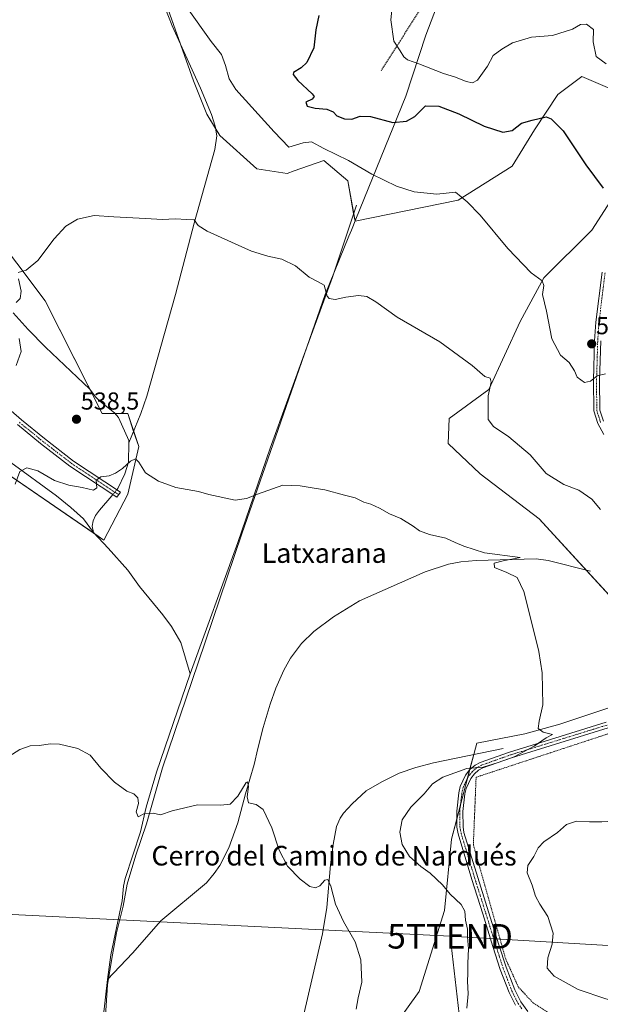
# Model space of a CAD drawing. Units: metres. Extents: x 638149 to 641608, y 4729813 to 4732196.
# Drawn here: x 640950 to 641186, y 4730156 to 4730557 of the extents above; entities that cross this region are included whole.
import ezdxf
from ezdxf.enums import TextEntityAlignment as Align

# ---------------------------------------------------------------- set-up
doc = ezdxf.new("R2010")
doc.units = ezdxf.units.M
doc.header["$MEASUREMENT"] = 0
doc.linetypes.add('TRAZO_Y_PUNTO', pattern=[1, 0.5, -0.25, 0, -0.25])
doc.linetypes.add('TRAZOS', pattern=[0.75, 0.5, -0.25])
doc.layers.get('0').update_dxf_attribs({"lineweight": 5})
for name, color, linetype, lineweight in [('Alambrada', 19, 'TRAZOS', 0), ('Camino', 19, 'Continuous', 0), ('Camino Cxs', 19, 'Continuous', 0), ('Camino eje', 39, 'TRAZO_Y_PUNTO', 13), ('Carátula', 7, 'Continuous', 5), ('Corriente natural lineal', 142, 'Continuous', 13), ('Corriente natural lineal oculto', 19, 'TRAZO_Y_PUNTO', 13), ('Cultivos herbáceos CxS', 92, 'Continuous', 0), ('Curva de nivel maestra', 36, 'Continuous', 30), ('Curva de nivel normal', 36, 'Continuous', 0), ('Matorral', 135, 'Continuous', 0), ('Matorral CxS', 135, 'Continuous', 0), ('Municipio', 9, 'Continuous', 13), ('Municipio CxS', 142, 'Continuous', 0), ('Punto de cota en terreno', 7, 'Continuous', 0), ('Rótulo de punto de cota en terreno', 19, 'Continuous', 0), ('Tendido', 6, 'Continuous', 0), ('Texto cartográfico', 19, 'Continuous', 0), ('Torre de tendido puntual', 7, 'Continuous', 0), ('Valla', 19, 'TRAZOS', 0)]:
    doc.layers.add(name, color=color, linetype=linetype, lineweight=lineweight)
doc.styles.add('Arial', font='txt', dxfattribs={"height": 0.2})

# ---------------------------------------------------------------- blocks, each defined once
blk = doc.blocks.new('*U163')
at = {"layer": 'Cultivos herbáceos CxS', "color": 92, "linetype": 'Continuous', "lineweight": 0}
for points in [[(641010.08, 4730561.55, 544.31), (641020.47, 4730532.41, 542.88), (641025.88, 4730518.81, 542.24), (641031.21, 4730510.07, 541.68), (641046.19, 4730496.52, 541.93), (641058.64, 4730494.61, 542.38), (641061.51, 4730495.61, 542.7), (641073.6, 4730499.84, 543.83), (641083.32, 4730491.61, 543.34), (641086.26, 4730475.12, 542.13), (641086.27, 4730475.12, 542.13), (641128.38, 4730483.72, 544.78), (641150.32, 4730497.54, 547.15), (641159.43, 4730512.4, 549), (641169.01, 4730526.81, 550.95), (641178.77, 4730534.13, 551.78), (641190.14, 4730529.25, 552.34)], [(641198.02, 4730495.06, 551.36), (641182.83, 4730471.52, 548.19), (641163.32, 4730452.01, 545.18), (641153.57, 4730434.12, 542.67), (641140.8, 4730406.45, 539.92), (641124.61, 4730394.57, 537.94), (641124.26, 4730384.4, 536.99), (641137.31, 4730372.06, 536.61), (641161.32, 4730353.68, 536.3), (641202.33, 4730308.91, 536.99)], [(641194.2, 4730278.01, 535.98), (641169.82, 4730269.88, 535.2), (641155.52, 4730265.88, 534.74), (641135.88, 4730262.14, 534.23), (641131.29, 4730244.7, 535.45), (641125.64, 4730223.02, 536.77), (641122.81, 4730193.81, 534.07), (641112.44, 4730160.83, 532.36), (641098.31, 4730141.04, 530.63)], [(640915.08, 4730392.12, 537.8), (640983.87, 4730344.99, 533.35), (640993.59, 4730363.69, 534.36), (640998.08, 4730383.14, 535.21), (640993.59, 4730396.61, 535.81), (640983.12, 4730396.61, 536.3), (640959.91, 4730442.63, 539.29), (640936.73, 4730473.31, 541.06)]]:
    blk.add_polyline3d(points, dxfattribs=at)
blk = doc.blocks.new('*U181')
at = {"layer": 'Curva de nivel normal', "color": 36, "linetype": 'Continuous', "lineweight": 0}
blk.add_polyline3d([(640943.15, 4730255.46, 530), (640949.64, 4730259.58, 530), (640953.78, 4730261.08, 530), (640957.56, 4730261.16, 530), (640961.94, 4730261.87, 530), (640965.8, 4730261.73, 530), (640973.29, 4730259.89, 530), (640978.26, 4730257.19, 530), (640982.65, 4730251.92, 530), (640988.18, 4730246.19, 530), (640993.24, 4730242.51, 530), (640996.1, 4730241.51, 530), (640997.71, 4730239.84, 530), (640997.94, 4730237.51, 530), (640997.04, 4730234.07, 530), (640997.88, 4730232.1, 530), (641000.46, 4730233.44, 530), (641003.98, 4730233.6, 530), (641006.9, 4730232.92, 530), (641011.65, 4730234.56, 530), (641022.01, 4730237.03, 530), (641031.51, 4730236.79, 530), (641035.36, 4730237.24, 530), (641038.43, 4730240.47, 530), (641041.85, 4730246.06, 530), (641042.48, 4730246.34, 530), (641042.83, 4730244.47, 530), (641042.25, 4730240.23, 530), (641042.86, 4730237.73, 530), (641045.96, 4730237.15, 530), (641048.88, 4730235.02, 530), (641052.39, 4730227.57, 530), (641055.39, 4730218.51, 530), (641058.75, 4730211.89, 530), (641063.89, 4730206.58, 530), (641067.89, 4730203.63, 530), (641070.15, 4730203.05, 530), (641071.95, 4730203.91, 530), (641073.99, 4730206.21, 530), (641075.24, 4730206.56, 530), (641076.39, 4730203.84, 530), (641078.37, 4730196.39, 530), (641081.6, 4730189.31, 530), (641086.31, 4730181.13, 530), (641088.63, 4730173.7, 530), (641089.05, 4730164.62, 530), (641087.52, 4730158.18, 530), (641086.78, 4730153.63, 530)], dxfattribs=at)
blk = doc.blocks.new('*U185')
at = {"layer": 'Curva de nivel normal', "color": 36, "linetype": 'Continuous', "lineweight": 0}
for points in [[(640948.08, 4730416.2, 540), (640950.14, 4730421.93, 540), (640949.33, 4730427.21, 540)], [(640948.15, 4730442, 540), (640949.74, 4730443.52, 540), (640950.11, 4730446.56, 540), (640949.07, 4730451.61, 540)], [(640948.86, 4730454.22, 540), (640952.24, 4730455.14, 540), (640956.91, 4730459.05, 540), (640963.57, 4730467.98, 540), (640968.3, 4730473.14, 540), (640973.16, 4730475.99, 540), (640979.97, 4730477.38, 540), (640987.98, 4730476.94, 540), (641000.82, 4730476.25, 540), (641007.83, 4730475.74, 540), (641012.9, 4730476.09, 540), (641017.76, 4730475.82, 540), (641020.64, 4730475.7, 540), (641022.33, 4730473.3, 540), (641025.99, 4730470.98, 540), (641035.94, 4730466.61, 540), (641044.12, 4730462.84, 540), (641050.77, 4730460.8, 540), (641056.4, 4730459.64, 540), (641061.98, 4730456.85, 540), (641067.58, 4730452.33, 540), (641070.93, 4730450.51, 540), (641073.65, 4730448.98, 540), (641074.89, 4730444.52, 540), (641075.75, 4730443.61, 540), (641078.22, 4730443.18, 540), (641082.55, 4730444.16, 540), (641087.68, 4730444.76, 540), (641091.06, 4730444.38, 540), (641094.82, 4730442.27, 540), (641103.43, 4730435.91, 540), (641120.91, 4730425.84, 540), (641133.98, 4730416.25, 540), (641139.17, 4730411.78, 540), (641141.31, 4730411.03, 540), (641141.74, 4730409.47, 540), (641140.53, 4730403.92, 540), (641140.52, 4730398.46, 540), (641140.58, 4730394.19, 540), (641142.7, 4730391.31, 540), (641148.92, 4730387.16, 540), (641157.64, 4730379.78, 540), (641164.26, 4730372.17, 540), (641171.35, 4730367.74, 540), (641177.52, 4730365.4, 540), (641182.79, 4730361.67, 540), (641186.38, 4730357.5, 540)]]:
    blk.add_polyline3d(points, dxfattribs=at)
blk = doc.blocks.new('*U189')
at = {"layer": 'Curva de nivel normal', "color": 36, "linetype": 'Continuous', "lineweight": 0}
blk.add_polyline3d([(641188.33, 4730412.84, 545), (641185.04, 4730412.04, 545), (641182.33, 4730409.85, 545), (641179.88, 4730409.34, 545), (641176.88, 4730411.45, 545), (641175.8, 4730414.1, 545), (641173.55, 4730417.48, 545), (641170.07, 4730420.42, 545), (641166.47, 4730427.05, 545), (641164.28, 4730438.43, 545), (641162.7, 4730445.27, 545), (641163.22, 4730448.82, 545), (641162.53, 4730450.8, 545), (641158.05, 4730453.99, 545), (641148.54, 4730463.91, 545), (641137.24, 4730477.56, 545), (641131.99, 4730483.01, 545), (641129.48, 4730485.01, 545), (641127.23, 4730486.9, 545), (641119.62, 4730486.14, 545), (641110.38, 4730487.13, 545), (641103.17, 4730489.42, 545), (641093.15, 4730494.26, 545), (641083.62, 4730499.86, 545), (641073.55, 4730504.8, 545), (641068.53, 4730507.47, 545), (641065.13, 4730507.09, 545), (641059.34, 4730505.32, 545), (641053.34, 4730511.59, 545), (641037.62, 4730528.86, 545), (641034.89, 4730533.24, 545), (641033.45, 4730538.69, 545), (641031.79, 4730543.17, 545), (641027.68, 4730548.5, 545), (641017.82, 4730562.2, 545)], dxfattribs=at)
blk = doc.blocks.new('*U202')
at = {"layer": 'Curva de nivel normal', "color": 36, "linetype": 'Continuous', "lineweight": 0}
blk.add_polyline3d([(641131.81, 4730154.03, 535), (641132.46, 4730159.78, 535), (641132.12, 4730164.98, 535), (641132.22, 4730168.13, 535), (641132.2, 4730172.3, 535), (641132.6, 4730178.27, 535), (641132.15, 4730183.11, 535), (641132.07, 4730186.22, 535), (641131.34, 4730189.87, 535), (641131.03, 4730193.52, 535), (641129.57, 4730196.36, 535), (641125.02, 4730200.55, 535), (641121.87, 4730204.36, 535), (641116.86, 4730209.08, 535), (641113.12, 4730211.74, 535), (641108.54, 4730215.84, 535), (641105.51, 4730220.82, 535), (641104.48, 4730225.82, 535), (641105.53, 4730230.78, 535), (641109.05, 4730235.99, 535), (641114.44, 4730241.51, 535), (641117.86, 4730245.48, 535), (641122.02, 4730248.23, 535), (641131.9, 4730251.79, 535), (641138.48, 4730252.32, 535), (641144.65, 4730254.2, 535), (641151.17, 4730256.5, 535), (641159.26, 4730260.88, 535), (641164.25, 4730264.24, 535), (641166.72, 4730265.73, 535), (641163, 4730266.56, 535), (641160.99, 4730268.08, 535), (641161.39, 4730271.08, 535), (641162.89, 4730277.73, 535), (641162.54, 4730290.82, 535), (641161.28, 4730299.58, 535), (641157.64, 4730313.83, 535), (641155.15, 4730323.97, 535), (641152.42, 4730329.66, 535), (641148.17, 4730331.83, 535), (641143.17, 4730333.83, 535), (641143.06, 4730335.58, 535), (641146.73, 4730336.48, 535), (641153.65, 4730337.86, 535), (641139.05, 4730339.82, 535), (641130.63, 4730342.55, 535), (641127.07, 4730344.02, 535), (641123.28, 4730345.76, 535), (641116.59, 4730347.34, 535), (641112.56, 4730348.72, 535), (641109.97, 4730350.72, 535), (641104.98, 4730353.86, 535), (641100.3, 4730355.75, 535), (641096.24, 4730358.07, 535), (641092.65, 4730359.7, 535), (641089.91, 4730360.49, 535), (641086.38, 4730362.17, 535), (641081.94, 4730363.32, 535), (641073.94, 4730365.54, 535), (641069.61, 4730366.13, 535), (641063.89, 4730367.18, 535), (641056.9, 4730367.38, 535), (641046.56, 4730363.79, 535), (641042.07, 4730362, 535), (641037.38, 4730361.31, 535), (641026.72, 4730363.64, 535), (641022.5, 4730364.76, 535), (641013.15, 4730366.4, 535), (641006.16, 4730369.09, 535), (641000.87, 4730372.46, 535), (640998.16, 4730376.75, 535), (640996.74, 4730378.19, 535), (640994.73, 4730377.26, 535), (640991.45, 4730374.22, 535), (640988.66, 4730372.28, 535), (640985.97, 4730371.26, 535), (640982.57, 4730370.74, 535), (640980.78, 4730369.43, 535), (640981.06, 4730366.35, 535), (640979.59, 4730365.32, 535), (640975.06, 4730366.47, 535), (640969.62, 4730367.34, 535), (640963.8, 4730369.32, 535), (640956.91, 4730373.23, 535), (640952.41, 4730374.47, 535), (640949.65, 4730372.98, 535), (640947.72, 4730367.82, 535)], dxfattribs=at)
blk = doc.blocks.new('*U213')
at = {"layer": 'Curva de nivel normal', "color": 36, "linetype": 'Continuous', "lineweight": 0}
blk.add_polyline3d([(641188.63, 4730539.26, 555), (641184.56, 4730542.33, 555), (641183.4, 4730548.29, 555), (641183.51, 4730553.28, 555), (641180.67, 4730555.52, 555), (641178.23, 4730555.35, 555), (641174.95, 4730553.5, 555), (641166.83, 4730550.93, 555), (641158.17, 4730550.26, 555), (641150.42, 4730547.87, 555), (641146.1, 4730545.3, 555), (641142.56, 4730542.76, 555), (641140.22, 4730538.35, 555), (641136.16, 4730532.63, 555), (641134.18, 4730531.62, 555), (641131.52, 4730532.05, 555), (641127.2, 4730533.89, 555), (641122.36, 4730535.39, 555), (641112.3, 4730539.33, 555), (641107.7, 4730540.95, 555), (641106.22, 4730542.13, 555), (641104.72, 4730544.69, 555), (641102.14, 4730548.6, 555), (641100.92, 4730557.22, 555), (641102.26, 4730570.16, 555)], dxfattribs=at)
blk = doc.blocks.new('*U224')
at = {"layer": 'Curva de nivel maestra', "color": 36, "linetype": 'Continuous', "lineweight": 30}
blk.add_polyline3d([(641071.5, 4730559.08, 550), (641070.29, 4730553.25, 550), (641069.44, 4730545.88, 550), (641066.66, 4730539.9, 550), (641064.35, 4730537.66, 550), (641061.23, 4730535.74, 550), (641061.08, 4730534.96, 550), (641063.01, 4730532.59, 550), (641068.81, 4730527.05, 550), (641069.55, 4730525.94, 550), (641068.85, 4730524.89, 550), (641066.27, 4730523.66, 550), (641066.72, 4730522.09, 550), (641070, 4730521.25, 550), (641074.83, 4730520.86, 550), (641077.33, 4730519.71, 550), (641078.92, 4730518.09, 550), (641082.02, 4730516.84, 550), (641084.98, 4730516.71, 550), (641088.36, 4730517.94, 550), (641092.57, 4730517.82, 550), (641101.73, 4730515.44, 550), (641107.27, 4730515.93, 550), (641110.61, 4730517.8, 550), (641112.84, 4730519.96, 550), (641115.02, 4730522.22, 550), (641120.5, 4730522.06, 550), (641128.56, 4730518.94, 550), (641138.98, 4730513.9, 550), (641146.5, 4730511.38, 550), (641150.39, 4730512.16, 550), (641154.21, 4730515.15, 550), (641158.54, 4730516.31, 550), (641164.24, 4730517.74, 550), (641166.31, 4730516.95, 550), (641171.14, 4730511.96, 550), (641180.43, 4730498.08, 550), (641187.49, 4730488.63, 550)], dxfattribs=at)
blk = doc.blocks.new('5PATER')
at = {"layer": 'Carátula', "linetype": 'Continuous', "lineweight": 5}
h = blk.add_hatch(color=250, dxfattribs=at)
edge = h.paths.add_edge_path()
edge.add_ellipse((0, 0.01), major_axis=(-1.33, -1.34), ratio=0.999422, start_angle=0, end_angle=360)
blk = doc.blocks.new('5TTEND')
blk.add_text('5TTEND', height=10).set_placement((0, 0), align=Align.MIDDLE_CENTER)

msp = doc.modelspace()

# ---------------------------------------------------------------- linework, layer by layer
at = {"layer": 'Alambrada', "color": 19, "linetype": 'TRAZOS', "lineweight": 0}
msp.add_polyline3d([(641337.75, 4730095.76, 536.62), (641341.16, 4730129.02, 533.53), (641342.51, 4730136.72, 535.38), (641344.31, 4730151.51, 530.5), (641315.32, 4730164.27, 536.27), (641310.53, 4730167.48, 534.74), (641296.81, 4730176.65, 536.61), (641289.3, 4730184.49, 535.52), (641268.09, 4730233.84, 537.86), (641243.76, 4730249.79, 539.94), (641208.85, 4730272.35, 537.2), (641135.64, 4730248.22, 535.55), (641134.51, 4730220.6, 537.28), (641147.71, 4730174.06, 537.45), (641152.92, 4730162.51, 537.68), (641159.07, 4730155.97, 538.28), (641167.14, 4730150.94, 538.59), (641216.35, 4730128.79, 537.84), (641262.46, 4730106.72, 538.43), (641298.3, 4730090.22, 538.65), (641329.6, 4730072.31, 534.66), (641332.82, 4730070.47, 533.81)], dxfattribs=at)
at = {"layer": 'Camino', "color": 19, "linetype": 'Continuous', "lineweight": 0}
for points in [[(641187.68, 4730388.04, 543.98), (641185.25, 4730392.52, 544.28), (641183.58, 4730397.67, 544.83), (641183.5, 4730410.18, 544.96), (641183.97, 4730426.36, 545.8), (641184.49, 4730433.89, 546.07), (641186.97, 4730454.26, 547.64)], [(641186.47, 4730426.24, 545.73), (641186, 4730410.15, 544.92), (641186.08, 4730398.07, 544.75), (641187.55, 4730393.51, 544.35)], [(640946.13, 4730397.69, 537.46), (640950.22, 4730394, 537.1), (640959.63, 4730386.38, 536.55), (640971.44, 4730377.24, 535.67), (640990.59, 4730364.56, 534.32), (640989.21, 4730362.48, 534.23), (640969.99, 4730375.21, 535.63), (640958.08, 4730384.42, 536.42), (640948.59, 4730392.1, 537.05)], [(641151.67, 4730155.22, 537.29), (641149.1, 4730160.41, 536.95), (641145.49, 4730169.84, 536.77), (641142.52, 4730179.1, 536.74), (641138.34, 4730192.52, 536.13), (641133.92, 4730206.55, 536.74), (641128.27, 4730225.13, 536.74), (641127.8, 4730227.82, 536.6), (641127.72, 4730234.39, 536.26), (641128.57, 4730241.82, 535.64), (641129.17, 4730244.48, 535.43), (641131.3, 4730249.04, 535.13), (641133.1, 4730251.34, 535.02), (641135.23, 4730253.18, 534.95), (641137.36, 4730254.3, 534.84), (641149.28, 4730258.52, 534.8), (641163.73, 4730262.99, 534.94), (641188.67, 4730270.71, 535.88)], [(641189.51, 4730268.36, 536.02), (641150.07, 4730256.15, 535.02), (641138.36, 4730252, 535.07), (641136.65, 4730251.1, 535.12), (641134.92, 4730249.61, 535.18), (641133.45, 4730247.72, 535.3), (641131.55, 4730243.66, 535.53), (641131.04, 4730241.4, 535.72), (641130.22, 4730234.26, 536.32), (641130.3, 4730228.05, 536.62), (641130.7, 4730225.71, 536.72), (641136.31, 4730207.29, 536.98), (641140.72, 4730193.27, 536.44), (641144.9, 4730179.85, 537.07), (641147.85, 4730170.67, 537.17), (641151.4, 4730161.41, 537.19), (641153.81, 4730156.54, 537.51), (641156.69, 4730152.69, 537.9)]]:
    msp.add_polyline3d(points, dxfattribs=at)
at = {"layer": 'Camino Cxs', "color": 19, "linetype": 'Continuous', "lineweight": 0}
for points in [[(641187.68, 4730388.04, 543.98), (641185.25, 4730392.52, 544.28), (641183.58, 4730397.67, 544.83), (641183.5, 4730410.18, 544.96), (641183.97, 4730426.36, 545.8), (641184.49, 4730433.89, 546.07), (641186.97, 4730454.26, 547.64)], [(641186.47, 4730426.24, 545.73), (641186, 4730410.15, 544.92), (641186.08, 4730398.07, 544.75), (641187.55, 4730393.51, 544.35)], [(640946.13, 4730397.69, 537.46), (640950.22, 4730394, 537.1), (640959.63, 4730386.38, 536.55), (640971.44, 4730377.24, 535.67), (640990.59, 4730364.56, 534.32), (640989.21, 4730362.48, 534.23), (640969.99, 4730375.21, 535.63), (640958.08, 4730384.42, 536.42), (640948.59, 4730392.1, 537.05)], [(641151.67, 4730155.22, 537.29), (641149.1, 4730160.41, 536.95), (641145.49, 4730169.84, 536.77), (641142.52, 4730179.1, 536.74), (641138.34, 4730192.52, 536.13), (641133.92, 4730206.55, 536.74), (641128.27, 4730225.13, 536.74), (641127.8, 4730227.82, 536.6), (641127.72, 4730234.39, 536.26), (641128.57, 4730241.82, 535.64), (641129.17, 4730244.48, 535.43), (641131.3, 4730249.04, 535.13), (641133.1, 4730251.34, 535.02), (641135.23, 4730253.18, 534.95), (641137.36, 4730254.3, 534.84), (641149.28, 4730258.52, 534.8), (641163.73, 4730262.99, 534.94), (641188.67, 4730270.71, 535.88)], [(641189.51, 4730268.36, 536.02), (641150.07, 4730256.15, 535.02), (641138.36, 4730252, 535.07), (641136.65, 4730251.1, 535.12), (641134.92, 4730249.61, 535.18), (641133.45, 4730247.72, 535.3), (641131.55, 4730243.66, 535.53), (641131.04, 4730241.4, 535.72), (641130.22, 4730234.26, 536.32), (641130.3, 4730228.05, 536.62), (641130.7, 4730225.71, 536.72), (641136.31, 4730207.29, 536.98), (641140.72, 4730193.27, 536.44), (641144.9, 4730179.85, 537.07), (641147.85, 4730170.67, 537.17), (641151.4, 4730161.41, 537.19), (641153.81, 4730156.54, 537.51), (641156.69, 4730152.69, 537.9)]]:
    msp.add_polyline3d(points, dxfattribs=at)
at = {"layer": 'Camino eje', "color": 39, "linetype": 'TRAZO_Y_PUNTO', "lineweight": 13}
for points in [[(641188.21, 4730454.08, 547.69), (641185.74, 4730433.78, 546.07), (641185.22, 4730426.3, 545.77), (641184.75, 4730410.17, 544.94), (641184.83, 4730397.87, 544.79), (641185.67, 4730395.3, 544.52), (641186.4, 4730393.02, 544.35)], [(640949.41, 4730393.05, 537.06), (640958.86, 4730385.4, 536.47), (640964.76, 4730380.83, 536.1), (640970.72, 4730376.23, 535.66), (640989.9, 4730363.52, 534.27)], [(641189.09, 4730269.54, 535.95), (641156.9, 4730259.57, 534.95), (641149.68, 4730257.34, 534.91), (641143.82, 4730255.26, 534.86), (641137.86, 4730253.15, 534.98), (641135.94, 4730252.14, 535.04), (641134.01, 4730250.48, 535.1), (641133.28, 4730249.53, 535.15), (641132.38, 4730248.38, 535.2), (641130.36, 4730244.07, 535.48), (641129.81, 4730241.61, 535.68), (641128.97, 4730234.33, 536.29), (641129.01, 4730231.22, 536.46), (641129.05, 4730227.94, 536.61), (641129.29, 4730226.59, 536.67), (641129.49, 4730225.42, 536.73), (641132.31, 4730216.13, 536.85), (641135.12, 4730206.92, 536.86), (641137.33, 4730199.91, 536.71), (641139.53, 4730192.9, 536.29), (641143.71, 4730179.48, 536.91), (641145.19, 4730174.89, 536.94), (641146.67, 4730170.26, 536.93), (641148.45, 4730165.63, 537.06), (641150.25, 4730160.91, 537.07), (641152.74, 4730155.88, 537.39), (641154.32, 4730153.78, 537.64)]]:
    msp.add_polyline3d(points, dxfattribs=at)
at = {"layer": 'Corriente natural lineal', "color": 142, "linetype": 'Continuous', "lineweight": 13}
for points in [[(640981.61, 4730669.7, 550.41), (640978.56, 4730660.81, 549.72), (640977.2, 4730656.01, 549), (640977.06, 4730652.45, 548.62), (640977.3, 4730649.97, 548.48), (640982.32, 4730639.03, 547.79), (640989.97, 4730613.18, 546.6), (640997.34, 4730592.12, 545.44), (641001.2, 4730581.6, 544.87), (641011.75, 4730554.85, 543.97), (641023.26, 4730529.44, 542.94), (641027.74, 4730518.65, 542.29), (641029.27, 4730513.88, 542.02), (641029.97, 4730509.99, 541.73), (641029.09, 4730504.35, 541.5), (641020.67, 4730474.35, 539.92), (641013.1, 4730445.21, 538.3), (641001.38, 4730403.75, 536.07), (640999, 4730396.66, 535.82), (640994.1, 4730384.69, 535.56)], [(641086.83, 4730481.61, 542.58), (641077.13, 4730452.28, 540.44), (641066.02, 4730422.24, 538.22), (641051.66, 4730382.45, 535.75), (641038.47, 4730344, 534.17), (641019.04, 4730290.45, 531.91)], [(640879.95, 4730438.42, 542.84), (640883.58, 4730433.24, 542.37), (640892.86, 4730424.77, 541.59), (640894.52, 4730422.94, 541.3), (640900.85, 4730414.92, 540.42), (640907.19, 4730407.48, 539.44), (640915.78, 4730398.43, 538.71), (640923.8, 4730390.45, 537.6), (640927.6, 4730387.27, 537.12), (640930.45, 4730385.41, 536.7), (640940.39, 4730379.96, 535.64), (640945.93, 4730376.71, 535.32), (640964.56, 4730363.03, 534.28), (640970.39, 4730358.33, 533.85), (640975.55, 4730353.61, 533.67), (640979.65, 4730348.1, 533.39)], [(640946.85, 4730437.79, 538.76), (640953.04, 4730430.88, 538.38), (640960.08, 4730423.69, 537.9), (640978.08, 4730406.59, 536.94), (640980.5, 4730403.39, 536.61), (640982.28, 4730401.64, 536.19), (640988.25, 4730396.91, 535.88), (640989.78, 4730394.98, 535.85), (640994.08, 4730385.62, 535.51), (640994.1, 4730384.69, 535.56)], [(640994.1, 4730384.69, 535.56), (640993.94, 4730376.77, 535.19), (640992.48, 4730372.01, 534.68), (640989.53, 4730366.08, 534.4), (640989.1, 4730365.55, 534.37)], [(640987.53, 4730363.59, 534.27), (640987.14, 4730363.1, 534.24), (640982.04, 4730357.15, 533.89), (640980.51, 4730355.03, 533.71), (640979.45, 4730352.87, 533.57), (640979.03, 4730350.65, 533.5), (640979.65, 4730348.1, 533.39)], [(640979.65, 4730348.1, 533.39), (640985.6, 4730341.73, 533.21), (640993.61, 4730332.68, 533.05), (640998.46, 4730326.1, 532.92), (641007.85, 4730314.45, 532.52), (641011.38, 4730309.67, 532.34), (641015.18, 4730303.17, 532.19), (641019.04, 4730290.45, 531.91)], [(641182.26, 4730332.28, 535.94), (641165.07, 4730336.7, 535.26), (641160.15, 4730337.4, 535.08), (641135.6, 4730336.6, 534.77), (641129.37, 4730336.09, 534.71), (641124.44, 4730335.22, 534.53), (641114.92, 4730332.05, 534.15), (641088.14, 4730320.17, 533.24), (641077.54, 4730313.65, 532.64), (641069.51, 4730307.71, 532.51), (641064.47, 4730302.75, 532.17), (641060.01, 4730296.76, 531.82), (641057.2, 4730291.95, 531.61), (641053.98, 4730284.59, 531.47), (641051.64, 4730278.08, 531.01), (641048.76, 4730268.5, 531), (641046.6, 4730260, 530.38), (641045.15, 4730253.44, 530.46), (641041.55, 4730241.47, 529.74), (641038.47, 4730229.67, 529.4), (641034.76, 4730219.48, 529.07), (641031.09, 4730212.15, 528.6), (641028.87, 4730208.99, 528.52), (641025.7, 4730205.14, 528.33), (641007.16, 4730189.66, 527.28), (640995.52, 4730176.5, 526.88), (640985.38, 4730165.75, 526.76)], [(641019.04, 4730290.45, 531.91), (641005.38, 4730250.35, 530.93), (641001.08, 4730236.02, 530.1), (640998.75, 4730225.96, 529.49), (640992.57, 4730206.92, 528.2), (640991.9, 4730203.79, 528.04), (640991.26, 4730197.79, 528.08), (640986.77, 4730175.76, 527.81), (640985.38, 4730165.75, 526.76)], [(641146.63, 4730260.01, 534.67), (641118.23, 4730254.1, 533.74), (641111, 4730252.15, 533.45), (641104.32, 4730249.83, 533.19), (641097.22, 4730246.37, 532.91), (641090.82, 4730242.68, 532.47), (641085.06, 4730237.4, 532.36), (641081.63, 4730233.59, 531.55), (641080.2, 4730231.53, 531.44), (641078.73, 4730228.15, 531.22), (641077.29, 4730220.81, 530.59), (641076.29, 4730212.52, 530.1), (641074.73, 4730195.06, 529.62), (641072.99, 4730184.38, 529), (641059.46, 4730125.69, 527.27), (641056.14, 4730118.01, 526.97), (641054.81, 4730116.09, 526.83), (641052.95, 4730114.69, 526.69), (641016.95, 4730106.55, 525.37), (641004.67, 4730104.27, 524.82), (640981.6, 4730100.74, 524.28)], [(640985.38, 4730165.75, 526.76), (640983.59, 4730150.04, 525.96), (640982.92, 4730140.09, 525.63), (640982.78, 4730129.44, 525.39), (640981.93, 4730104.34, 524.47), (640981.6, 4730100.74, 524.28)]]:
    msp.add_polyline3d(points, dxfattribs=at)
at = {"layer": 'Corriente natural lineal oculto', "color": 19, "linetype": 'TRAZO_Y_PUNTO', "lineweight": 13}
msp.add_polyline3d([(640989.1, 4730365.55, 534.37), (640987.53, 4730363.59, 534.27)], dxfattribs=at)
at = {"layer": 'Cultivos herbáceos CxS', "color": 92, "linetype": 'Continuous', "lineweight": 0}
for points in [[(641190.14, 4730529.25, 552.34), (641178.77, 4730534.13, 551.78), (641169.01, 4730526.81, 550.95), (641159.43, 4730512.4, 549), (641150.32, 4730497.54, 547.15), (641128.38, 4730483.72, 544.78), (641086.27, 4730475.12, 542.13), (641086.26, 4730475.12, 542.13), (641085.71, 4730478.22, 542.23), (641083.32, 4730491.62, 543.34), (641073.6, 4730499.84, 543.83), (641061.51, 4730495.61, 542.7), (641058.64, 4730494.61, 542.38), (641046.19, 4730496.52, 541.93), (641031.21, 4730510.07, 541.68), (641029.43, 4730512.98, 541.95), (641025.88, 4730518.81, 542.24), (641020.47, 4730532.41, 542.88), (641015.14, 4730547.37, 543.6), (641010.08, 4730561.55, 544.31)], [(641202.33, 4730308.91, 536.99), (641180.51, 4730332.73, 535.84), (641161.32, 4730353.68, 536.3), (641137.31, 4730372.06, 536.61), (641124.26, 4730384.4, 536.99), (641124.61, 4730394.57, 537.94), (641140.79, 4730406.45, 539.92), (641153.57, 4730434.12, 542.67), (641163.32, 4730452.01, 545.18), (641182.83, 4730471.52, 548.19), (641198.02, 4730495.06, 551.36)], [(640936.73, 4730473.31, 541.06), (640959.91, 4730442.63, 539.29), (640978.1, 4730406.56, 536.94), (640983.12, 4730396.61, 536.3), (640988.49, 4730396.61, 535.88), (640993.59, 4730396.61, 535.81), (640996.01, 4730389.35, 535.36), (640998.08, 4730383.14, 535.21), (640993.59, 4730363.69, 534.36), (640983.87, 4730344.99, 533.35), (640980.22, 4730347.49, 533.37), (640915.08, 4730392.12, 537.8)], [(641098.31, 4730141.04, 530.63), (641112.44, 4730160.83, 532.36), (641122.81, 4730193.81, 534.07), (641125.64, 4730223.02, 536.77), (641127.76, 4730231.16, 536.45), (641129.27, 4730236.96, 536.07), (641131.29, 4730244.7, 535.45), (641132.11, 4730247.82, 535.24), (641133.01, 4730251.22, 535.03), (641134.67, 4730257.52, 534.33), (641135.88, 4730262.14, 534.23), (641155.52, 4730265.88, 534.74), (641169.82, 4730269.88, 535.2), (641194.2, 4730278.01, 535.98)]]:
    msp.add_polyline3d(points, dxfattribs=at)
at = {"layer": 'Curva de nivel normal', "color": 36, "linetype": 'Continuous', "lineweight": 0}
msp.add_polyline3d([(641200.21, 4730233.03, 540), (641193.31, 4730230.45, 540), (641186.86, 4730230.01, 540), (641181.88, 4730230.09, 540), (641176.54, 4730230.32, 540), (641172.46, 4730228.91, 540), (641168.87, 4730225.65, 540), (641163.24, 4730221.81, 540), (641160.89, 4730219.42, 540), (641159.24, 4730215.85, 540), (641156.74, 4730212.18, 540), (641156.52, 4730209.18, 540), (641158.54, 4730204.12, 540), (641159.89, 4730199.76, 540), (641161.6, 4730196.42, 540), (641164.9, 4730191.34, 540), (641167.04, 4730184.66, 540), (641166.69, 4730180.11, 540), (641164.86, 4730174.5, 540), (641164.62, 4730170.33, 540), (641167.5, 4730167.08, 540), (641177.26, 4730161.64, 540), (641188.48, 4730157.79, 540), (641200.51, 4730154.48, 540)], dxfattribs=at)
at = {"layer": 'Matorral', "color": 135, "linetype": 'Continuous', "lineweight": 0}
for points in [[(641190.14, 4730529.25, 552.34), (641178.77, 4730534.13, 551.78), (641169.01, 4730526.81, 550.95), (641159.43, 4730512.4, 549), (641150.32, 4730497.54, 547.15), (641128.38, 4730483.72, 544.78), (641086.27, 4730475.12, 542.13), (641086.26, 4730475.12, 542.13), (641085.71, 4730478.22, 542.23), (641083.32, 4730491.62, 543.34), (641073.6, 4730499.84, 543.83), (641061.51, 4730495.61, 542.7), (641058.64, 4730494.61, 542.38), (641046.19, 4730496.52, 541.93), (641031.21, 4730510.07, 541.68), (641029.43, 4730512.98, 541.95), (641025.88, 4730518.81, 542.24), (641020.47, 4730532.41, 542.88), (641015.14, 4730547.37, 543.6), (641010.08, 4730561.55, 544.31)], [(641202.33, 4730308.91, 536.99), (641180.51, 4730332.73, 535.84), (641161.32, 4730353.68, 536.3), (641137.31, 4730372.06, 536.61), (641124.26, 4730384.4, 536.99), (641124.61, 4730394.57, 537.94), (641140.79, 4730406.45, 539.92), (641153.57, 4730434.12, 542.67), (641163.32, 4730452.01, 545.18), (641182.83, 4730471.52, 548.19), (641198.02, 4730495.06, 551.36)], [(640936.73, 4730473.31, 541.06), (640959.91, 4730442.63, 539.29), (640978.1, 4730406.56, 536.94), (640983.12, 4730396.61, 536.3), (640988.49, 4730396.61, 535.88), (640993.59, 4730396.61, 535.81), (640996.01, 4730389.35, 535.36), (640998.08, 4730383.14, 535.21), (640993.59, 4730363.69, 534.36), (640983.87, 4730344.99, 533.35), (640980.22, 4730347.49, 533.37), (640915.08, 4730392.12, 537.8)], [(641098.31, 4730141.04, 530.63), (641112.44, 4730160.83, 532.36), (641122.81, 4730193.81, 534.07), (641125.64, 4730223.02, 536.77), (641127.76, 4730231.16, 536.45), (641129.27, 4730236.96, 536.07), (641131.29, 4730244.7, 535.45), (641132.11, 4730247.82, 535.24), (641133.01, 4730251.22, 535.03), (641134.67, 4730257.52, 534.33), (641135.88, 4730262.14, 534.23), (641155.52, 4730265.88, 534.74), (641169.82, 4730269.88, 535.2), (641194.2, 4730278.01, 535.98)]]:
    msp.add_polyline3d(points, dxfattribs=at)
at = {"layer": 'Matorral CxS', "color": 135, "linetype": 'Continuous', "lineweight": 0}
for points in [[(641190.14, 4730529.25, 552.34), (641178.77, 4730534.13, 551.78), (641169.01, 4730526.81, 550.95), (641159.43, 4730512.4, 549), (641150.32, 4730497.54, 547.15), (641128.38, 4730483.72, 544.78), (641086.27, 4730475.12, 542.13), (641086.26, 4730475.12, 542.13), (641083.32, 4730491.61, 543.34), (641073.6, 4730499.84, 543.83), (641061.51, 4730495.61, 542.7), (641058.64, 4730494.61, 542.38), (641046.19, 4730496.52, 541.93), (641031.21, 4730510.07, 541.68), (641025.88, 4730518.81, 542.24), (641020.47, 4730532.41, 542.88), (641010.08, 4730561.55, 544.31)], [(641202.33, 4730308.91, 536.99), (641161.32, 4730353.68, 536.3), (641137.31, 4730372.06, 536.61), (641124.26, 4730384.4, 536.99), (641124.61, 4730394.57, 537.94), (641140.79, 4730406.45, 539.92), (641153.57, 4730434.12, 542.67), (641163.32, 4730452.01, 545.18), (641182.83, 4730471.52, 548.19), (641198.02, 4730495.06, 551.36)], [(640936.73, 4730473.31, 541.06), (640959.91, 4730442.63, 539.29), (640983.12, 4730396.61, 536.3), (640993.59, 4730396.61, 535.81), (640998.08, 4730383.14, 535.21), (640993.59, 4730363.69, 534.36), (640983.87, 4730344.99, 533.35), (640915.08, 4730392.12, 537.8)], [(641098.31, 4730141.04, 530.63), (641112.44, 4730160.83, 532.36), (641122.81, 4730193.81, 534.07), (641125.64, 4730223.02, 536.77), (641131.29, 4730244.7, 535.45), (641135.88, 4730262.14, 534.23), (641155.52, 4730265.88, 534.74), (641169.82, 4730269.88, 535.2), (641194.2, 4730278.01, 535.98)]]:
    msp.add_polyline3d(points, dxfattribs=at)
at = {"layer": 'Municipio', "color": 9, "linetype": 'Continuous', "lineweight": 13}
msp.add_polyline3d([(640984.32, 4730146.62, 525.87), (640985.37, 4730163.53, 526.63), (640987.06, 4730174.24, 527.85), (640989, 4730184.69, 527.57), (640991.71, 4730195.55, 527.96), (640993.3, 4730204.6, 528.19), (640996.88, 4730216.48, 528.76), (641001.2, 4730229.27, 529.49), (641007.73, 4730252.02, 530.78), (641022.29, 4730294.97, 532.02), (641040.12, 4730347.57, 534.31), (641074.14, 4730445.19, 539.78), (641083.8, 4730469.03, 541.45), (641084.79, 4730471.48, 541.74), (641086.63, 4730476, 542.2), (641106.96, 4730526.14, 551.48), (641115.1, 4730551.08, 556.8), (641120.54, 4730565.29, 558.25)], dxfattribs=at)
msp.add_polyline3d([(640984.32, 4730146.62, 525.87), (640985.37, 4730163.53, 526.63), (640987.06, 4730174.24, 527.85), (640989, 4730184.69, 527.57), (640991.71, 4730195.55, 527.96), (640993.3, 4730204.6, 528.19), (640996.88, 4730216.48, 528.76), (641001.2, 4730229.27, 529.49), (641007.73, 4730252.02, 530.78), (641022.29, 4730294.97, 532.02), (641040.12, 4730347.57, 534.31), (641074.14, 4730445.19, 539.78), (641083.8, 4730469.03, 541.45), (641084.79, 4730471.48, 541.74), (641086.63, 4730476, 542.2), (641106.96, 4730526.14, 551.48), (641115.1, 4730551.08, 556.8), (641120.54, 4730565.29, 558.25)], dxfattribs=at)
at = {"layer": 'Municipio CxS', "color": 142, "linetype": 'Continuous', "lineweight": 0}
for points in [[(641120.54, 4730565.29, 558.25), (641115.1, 4730551.08, 556.8), (641106.96, 4730526.14, 551.48), (641086.63, 4730476, 542.2), (641084.79, 4730471.48, 541.74), (641083.8, 4730469.03, 541.45), (641074.14, 4730445.19, 539.78), (641040.12, 4730347.57, 534.31), (641022.29, 4730294.97, 532.02), (641007.73, 4730252.02, 530.78), (641001.2, 4730229.27, 529.49), (640996.88, 4730216.48, 528.76), (640993.3, 4730204.6, 528.19), (640991.71, 4730195.55, 527.96), (640989, 4730184.69, 527.57), (640987.06, 4730174.24, 527.85), (640985.37, 4730163.53, 526.63), (640984.32, 4730146.62, 525.87)], [(640984.32, 4730146.62, 525.87), (640985.37, 4730163.53, 526.63), (640987.06, 4730174.24, 527.85), (640989, 4730184.69, 527.57), (640991.71, 4730195.55, 527.96), (640993.3, 4730204.6, 528.19), (640996.88, 4730216.48, 528.76), (641001.2, 4730229.27, 529.49), (641007.73, 4730252.02, 530.78), (641022.29, 4730294.97, 532.02), (641040.12, 4730347.57, 534.31), (641074.14, 4730445.19, 539.78), (641083.8, 4730469.03, 541.45), (641084.79, 4730471.48, 541.74), (641086.63, 4730476, 542.2), (641106.96, 4730526.14, 551.48), (641115.1, 4730551.08, 556.8), (641120.54, 4730565.29, 558.25)], [(641120.54, 4730565.29, 558.25), (641115.1, 4730551.08, 556.8), (641106.96, 4730526.14, 551.48), (641086.63, 4730476, 542.2), (641084.79, 4730471.48, 541.74), (641083.8, 4730469.02, 541.45), (641074.14, 4730445.19, 539.78), (641040.12, 4730347.57, 534.31), (641022.29, 4730294.97, 532.02), (641007.73, 4730252.02, 530.78), (641001.2, 4730229.27, 529.49), (640996.88, 4730216.48, 528.76), (640993.3, 4730204.6, 528.19), (640991.71, 4730195.55, 527.96), (640989, 4730184.69, 527.57), (640987.06, 4730174.24, 527.85), (640985.37, 4730163.53, 526.63), (640984.32, 4730146.62, 525.87)], [(640984.32, 4730146.62, 525.87), (640985.37, 4730163.53, 526.63), (640987.06, 4730174.24, 527.85), (640989, 4730184.69, 527.57), (640991.71, 4730195.55, 527.96), (640993.3, 4730204.6, 528.19), (640996.88, 4730216.48, 528.76), (641001.2, 4730229.27, 529.49), (641007.73, 4730252.02, 530.78), (641022.29, 4730294.97, 532.02), (641040.12, 4730347.57, 534.31), (641074.14, 4730445.19, 539.78), (641083.8, 4730469.02, 541.45), (641084.79, 4730471.48, 541.74), (641086.63, 4730476, 542.2), (641106.96, 4730526.14, 551.48), (641115.1, 4730551.08, 556.8), (641120.54, 4730565.29, 558.25)]]:
    msp.add_polyline3d(points, dxfattribs=at)
at = {"layer": 'Tendido', "color": 6, "linetype": 'Continuous', "lineweight": 0}
for points in [[(641125.03, 4730183.32, 534.1), (640874.88, 4730195.7, 541.66), (640680.19, 4730205.78, 539.26), (640496.83, 4730215.63, 523.29), (640326.85, 4730225.69, 516.55)], [(641125.03, 4730183.32, 534.1), (641244.64, 4730176.24, 545.03), (641525.58, 4730161.16, 533.8), (641602.15, 4730156.26, 534.14)], [(641125.03, 4730183.32, 534.1), (641135.71, 4730091.38, 536.39)]]:
    msp.add_polyline3d(points, dxfattribs=at)
at = {"layer": 'Valla', "color": 19, "linetype": 'TRAZOS', "lineweight": 0}
msp.add_polyline3d([(641129.35, 4730591.77, 561.68), (641126.1, 4730582.37, 559.98), (641096.92, 4730536.5, 553.86)], dxfattribs=at)

# ---------------------------------------------------------------- block references
at = {"layer": 'Cultivos herbáceos CxS', "color": 92, "linetype": 'Continuous', "lineweight": 0}
msp.add_blockref('*U163', (0, 0), dxfattribs=at)
at = {"layer": 'Curva de nivel maestra', "color": 36, "linetype": 'Continuous', "lineweight": 30}
msp.add_blockref('*U224', (0, 0), dxfattribs=at)
at = {"layer": 'Curva de nivel normal', "color": 36, "linetype": 'Continuous', "lineweight": 0}
for name in ['*U189', '*U213', '*U181', '*U185', '*U202']:
    msp.add_blockref(name, (0, 0), dxfattribs=at)
at = {"layer": 'Punto de cota en terreno', "linetype": 'Continuous', "lineweight": 0}
for p in [(641182.76, 4730425.04, 545.78), (640972.69, 4730394.29, 538.5)]:
    msp.add_blockref('5PATER', p, dxfattribs=at)
at = {"layer": 'Torre de tendido puntual', "linetype": 'Continuous', "lineweight": 0}
msp.add_blockref('5TTEND', (641125.03, 4730183.32, 534.16), dxfattribs=at)

# ---------------------------------------------------------------- texts
at = {"layer": 'Rótulo de punto de cota en terreno', "color": 19, "linetype": 'Continuous', "lineweight": 0, "style": 'Arial'}
for s, p in [('545,78', (641184.52, 4730426.8)), ('538,5', (640974.45, 4730396.05))]:
    msp.add_text(s, height=7, dxfattribs=at).set_placement(p, align=Align.BOTTOM_LEFT)
at = {"layer": 'Texto cartográfico', "color": 19, "linetype": 'Continuous', "lineweight": 0, "style": 'Arial'}
for s, p in [('Latxarana', (641073.72, 4730339.7)), ('Cerro del Camino de Nardués', (641077.71, 4730216.21))]:
    msp.add_text(s, height=8, dxfattribs=at).set_placement(p, align=Align.MIDDLE_CENTER)

doc.saveas('drawing.dxf')
